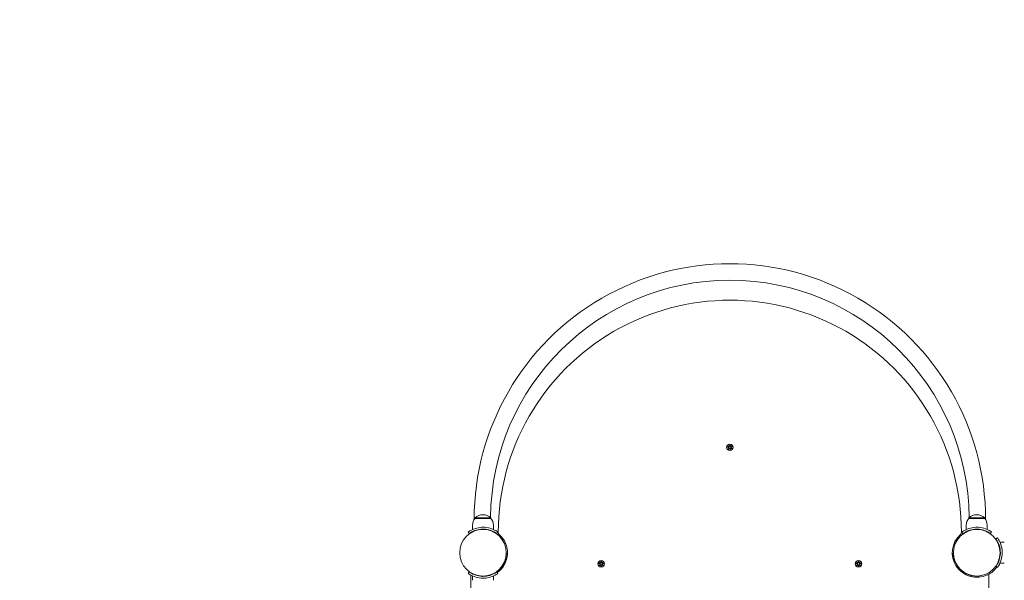
# Model space of a CAD drawing. Units: millimetres. Extents: x 425 to 18225, y 395 to 15195.
# Drawn here: x 9825 to 11432, y 6880 to 7795 of the extents above; entities that cross this region are included whole.
import ezdxf

# ---------------------------------------------------------------- set-up
doc = ezdxf.new("R2010")
doc.units = ezdxf.units.MM
doc.layers.add('Widoczne (ISO)', color=7, linetype='Continuous', lineweight=15)
doc.layers.add('wymiary 100', color=5, linetype='Continuous')
doc.layers.add('wymiary 100 strefy', color=5, linetype='Continuous')
doc.styles.get("Standard").update_dxf_attribs({"font": 'arial.ttf'})
doc.dimstyles.new('FK_rzuty 100_m$0', dxfattribs={"dimscale": 100, "dimtxt": 2.5, "dimasz": 2.5, "dimexe": 1.25, "dimexo": 0.625, "dimtad": 1, "dimlfac": 0.001, "dimrnd": 0.01, "dimzin": 1, "dimdsep": 46, "dimtxsty": 'Standard', "dimblk": 'OBLIQUE', "dimblk1": 'ARCHTICK', "dimblk2": 'OBLIQUE', "dimcen": 2.5, "dimadec": 0, "dimazin": 0, "dimtfac": 1, "dimtmove": 0, "dimatfit": 3, "dimfxl": 1, "dimarcsym": 0})
doc.dimstyles.new('FK_rzuty 100_STREFY', dxfattribs={"dimscale": 100, "dimtxt": 4, "dimasz": 2.5, "dimexe": 1.25, "dimexo": 0.625, "dimgap": 1, "dimtad": 1, "dimdec": 1, "dimlfac": 0.001, "dimrnd": 0.01, "dimzin": 1, "dimdsep": 46, "dimtxsty": 'Standard', "dimblk": 'OBLIQUE', "dimcen": 2.5, "dimadec": 0, "dimazin": 0, "dimtfac": 1, "dimtdec": 1, "dimtmove": 0, "dimatfit": 3, "dimfxl": 1, "dimarcsym": 0})

# ---------------------------------------------------------------- blocks, each defined once
blk = doc.blocks.new('_Oblique')
at = {"color": 0, "linetype": 'ByBlock', "lineweight": -2}
blk.add_line((-0.5, -0.5), (0.5, 0.5), dxfattribs=at)
blk = doc.blocks.new('*D8')
at = {"layer": 'Defpoints', "color": 0, "transparency": 16777216}
for p in [(14839.1, 10657.8), (6571.1, 4104.5), (14839.1, 4104.5)]:
    blk.add_point(p, dxfattribs=at)
at = {"layer": 'wymiary 100 strefy', "color": 0, "lineweight": -2, "transparency": 16777216}
for p, q in [((6571.1, 4167), (6571.1, 10782.8)), ((14839.1, 4167), (14839.1, 10782.8)), ((6571.1, 10657.8), (14839.1, 10657.8))]:
    blk.add_line(p, q, dxfattribs=at)
at = {"layer": 'wymiary 100 strefy', "color": 0, "lineweight": -2, "transparency": 16777216, "xscale": 200, "yscale": 200, "zscale": 200, "rotation": 180}
blk.add_blockref('_Oblique', (6571.1, 10657.8), dxfattribs=at)
at = {"layer": 'wymiary 100 strefy', "color": 0, "lineweight": -2, "transparency": 16777216, "xscale": 200, "yscale": 200, "zscale": 200}
blk.add_blockref('_Oblique', (14839.1, 10657.8), dxfattribs=at)
at = {"layer": 'wymiary 100 strefy', "color": 0, "transparency": 16777216, "insert": (10705.1, 10911.1), "char_height": 300, "attachment_point": 5}
blk.add_mtext('8.30 m', dxfattribs=at)
blk = doc.blocks.new('*D9')
at = {"layer": 'Defpoints', "color": 0, "transparency": 16777216}
for p in [(12967.2, 9855.5), (8054.3, 4508.5), (12967.2, 4362.9)]:
    blk.add_point(p, dxfattribs=at)
at = {"layer": 'wymiary 100', "color": 0, "linetype": 'ByBlock', "lineweight": -2, "transparency": 16777216}
for p, q in [((8054.3, 4571), (8054.3, 9980.5)), ((12967.2, 4425.4), (12967.2, 9980.5)), ((8054.3, 9855.5), (12967.2, 9855.5))]:
    blk.add_line(p, q, dxfattribs=at)
at = {"layer": 'wymiary 100', "color": 0, "lineweight": -2, "transparency": 16777216, "xscale": 250, "yscale": 250, "zscale": 250, "rotation": 180}
blk.add_blockref('_Oblique', (8054.3, 9855.5), dxfattribs=at)
at = {"layer": 'wymiary 100', "color": 0, "lineweight": -2, "transparency": 16777216, "xscale": 250, "yscale": 250, "zscale": 250}
blk.add_blockref('_Oblique', (12967.2, 9855.5), dxfattribs=at)
at = {"layer": 'wymiary 100', "color": 0, "transparency": 16777216, "insert": (10510.7, 10045.6), "char_height": 250, "attachment_point": 5}
blk.add_mtext('4.91', dxfattribs=at)
blk = doc.blocks.new('_ArchTick')
at = {"color": 0, "linetype": 'ByBlock', "const_width": 0.15}
blk.add_lwpolyline([(-0.5, -0.5), (0.5, 0.5)], dxfattribs=at)

msp = doc.modelspace()

# ---------------------------------------------------------------- linework, layer by layer
at = {"layer": 'Widoczne (ISO)'}
for p, q in [((10979.424, 7096.553), (10981.874, 7097.114)), ((10979.424, 7096.553), (10981.691, 7097.005)), ((10981.902, 7096.975), (10979.424, 7096.553)), ((10979.917, 7099.819), (10981.879, 7098.37)), ((10980.326, 7100.432), (10982.417, 7099.176)), ((10981.131, 7093.726), (10982.388, 7095.817)), ((10981.691, 7097.005), (10981.927, 7097.052)), ((10981.745, 7093.317), (10983.194, 7095.279)), ((10983.153, 7102.14), (10983.714, 7099.69)), ((10983.153, 7102.14), (10983.605, 7099.873)), ((10983.575, 7099.662), (10983.153, 7102.14)), ((10983.605, 7099.873), (10983.652, 7099.637)), ((10985.01, 7092.823), (10984.45, 7095.274)), ((10984.558, 7095.091), (10984.512, 7095.327)), ((10985.01, 7092.823), (10984.558, 7095.091)), ((10984.589, 7095.301), (10985.01, 7092.823)), ((10986.419, 7101.647), (10984.97, 7099.685)), ((10987.838, 7094.531), (10985.746, 7095.788)), ((10987.033, 7101.237), (10985.776, 7099.146)), ((10986.473, 7097.958), (10986.237, 7097.911)), ((10986.262, 7097.989), (10988.74, 7098.41)), ((10988.247, 7095.145), (10986.285, 7096.594)), ((10988.74, 7098.41), (10986.29, 7097.849)), ((10988.74, 7098.41), (10986.473, 7097.958)), ((10594.082, 6982.482), (10568.082, 6982.482)), ((10568.082, 6981.482), (10568.082, 6982.482)), ((10568.082, 6981.482), (10594.082, 6981.482)), ((10594.082, 6981.482), (10594.082, 6982.482)), ((11400.082, 6982.482), (11374.082, 6982.482)), ((11374.082, 6981.482), (11374.082, 6982.482)), ((11374.082, 6981.482), (11400.082, 6981.482)), ((11400.082, 6981.482), (11400.082, 6982.482)), ((10564.082, 6970.482), (10564.082, 6963.395)), ((10577.082, 6963.824), (10577.082, 6963.321)), ((10585.082, 6963.824), (10585.082, 6963.321)), ((10598.082, 6970.482), (10598.082, 6963.395)), ((11370.082, 6970.482), (11370.082, 6963.395)), ((11383.082, 6963.824), (11383.082, 6963.321)), ((11391.082, 6963.824), (11391.082, 6963.321)), ((11404.082, 6970.482), (11404.082, 6963.395)), ((10558.551, 6956.762), (10556.797, 6959.196)), ((10603.613, 6956.762), (10605.366, 6959.196)), ((11364.551, 6956.762), (11362.797, 6959.196)), ((11411.366, 6959.196), (11409.613, 6956.762)), ((11418.362, 6948.013), (11420.796, 6949.766)), ((11432.082, 6942.482), (11424.995, 6942.482)), ((10619.607, 6924.081), (10621.056, 6924.029)), ((10773.713, 6912.244), (10773.597, 6909.807)), ((10774.451, 6912.244), (10774.567, 6909.807)), ((11193.713, 6912.244), (11193.597, 6909.807)), ((11194.451, 6912.244), (11194.567, 6909.807)), ((11347.108, 6924.029), (11348.557, 6924.081)), ((10605.365, 6895.542), (10605.01, 6895.897)), ((10611.022, 6901.198), (10610.667, 6901.554)), ((10769.32, 6907.851), (10771.757, 6907.967)), ((10769.32, 6907.113), (10771.757, 6906.997)), ((10770.723, 6910.841), (10772.55, 6909.114)), ((10770.723, 6910.841), (10772.358, 6909.206)), ((10772.45, 6909.014), (10770.723, 6910.841)), ((10770.723, 6904.123), (10772.45, 6905.95)), ((10772.55, 6905.849), (10770.723, 6904.123)), ((10770.723, 6904.123), (10772.358, 6905.758)), ((10772.358, 6909.206), (10772.528, 6909.036)), ((10772.358, 6905.758), (10772.528, 6905.928)), ((10773.713, 6902.72), (10773.597, 6905.157)), ((10774.451, 6902.72), (10774.567, 6905.157)), ((10775.614, 6909.114), (10777.441, 6910.841)), ((10777.441, 6904.123), (10775.614, 6905.849)), ((10775.806, 6909.206), (10775.636, 6909.036)), ((10775.806, 6905.758), (10775.636, 6905.928)), ((10777.441, 6910.841), (10775.714, 6909.014)), ((10775.714, 6905.95), (10777.441, 6904.123)), ((10777.441, 6910.841), (10775.806, 6909.206)), ((10777.441, 6904.123), (10775.806, 6905.758)), ((10778.844, 6907.851), (10776.407, 6907.967)), ((10778.844, 6907.113), (10776.407, 6906.997)), ((11189.32, 6907.851), (11191.757, 6907.967)), ((11189.32, 6907.113), (11191.757, 6906.997)), ((11190.723, 6910.841), (11192.55, 6909.114)), ((11190.723, 6910.841), (11192.358, 6909.206)), ((11192.45, 6909.014), (11190.723, 6910.841)), ((11190.723, 6904.123), (11192.45, 6905.95)), ((11192.55, 6905.849), (11190.723, 6904.123)), ((11190.723, 6904.123), (11192.358, 6905.758)), ((11192.358, 6909.206), (11192.528, 6909.036)), ((11192.358, 6905.758), (11192.528, 6905.928)), ((11193.713, 6902.72), (11193.597, 6905.157)), ((11194.451, 6902.72), (11194.567, 6905.157)), ((11195.614, 6909.114), (11197.441, 6910.841)), ((11197.441, 6904.123), (11195.614, 6905.849)), ((11195.806, 6909.206), (11195.636, 6909.036)), ((11195.806, 6905.758), (11195.636, 6905.928)), ((11197.441, 6910.841), (11195.714, 6909.014)), ((11195.714, 6905.95), (11197.441, 6904.123)), ((11197.441, 6910.841), (11195.806, 6909.206)), ((11197.441, 6904.123), (11195.806, 6905.758)), ((11198.844, 6907.851), (11196.407, 6907.967)), ((11198.844, 6907.113), (11196.407, 6906.997)), ((11357.142, 6901.198), (11357.497, 6901.554)), ((11362.799, 6895.542), (11363.154, 6895.897)), ((11418.362, 6902.951), (11420.796, 6901.197)), ((11432.082, 6908.482), (11424.995, 6908.482)), ((10556.797, 6891.767), (10558.551, 6894.202)), ((10561.082, 6887.534), (10561.082, 6828.982)), ((10564.082, 6880.482), (10564.082, 6887.569)), ((10577.082, 6887.14), (10577.082, 6887.643)), ((10585.082, 6887.14), (10585.082, 6887.643)), ((10598.082, 6880.482), (10598.082, 6887.569)), ((10603.613, 6894.202), (10605.366, 6891.767)), ((11385.682, 6886.957), (11385.629, 6885.508)), ((11389.615, 6886.493), (11394.457, 6888.153)), ((11389.927, 6885.583), (11389.615, 6886.493)), ((11404.163, 6891.481), (11408.534, 6892.98)), ((11407.082, 6157.429), (11407.082, 6887.534)), ((11408.534, 6892.98), (11409.027, 6891.54))]:
    msp.add_line(p, q, dxfattribs=at)
for centre, radius in [((10984.082, 7097.482), 5.25), ((10984.082, 7097.482), 1.676), ((10581.082, 6925.482), 38.05), ((11387.082, 6925.482), 38.05), ((10774.082, 6907.482), 5.25), ((11194.082, 6907.482), 5.25), ((10774.082, 6907.482), 1.676), ((11194.082, 6907.482), 1.676)]:
    msp.add_circle(centre, radius, dxfattribs=at)
for centre, radius, start, end in [((10984.082, 6979.493), 417.456, 359.995981, 180.004019), ((10984.082, 6979.493), 390.625, 0.515827, 179.484173), ((10984.082, 6959.488), 378, 359.928456, 180.071544), ((10981.417, 7097.744), 0.778, 305.969518, 53.546112), ((10981.721, 7096.218), 0.778, 328.999186, 76.57578), ((10982.818, 7099.843), 0.778, 238.999186, 346.57578), ((10983.82, 7094.817), 0.778, 35.969518, 143.546112), ((10984.344, 7100.147), 0.778, 215.969518, 323.546112), ((10985.346, 7095.121), 0.778, 58.999186, 166.57578), ((10986.443, 7098.746), 0.778, 148.999186, 256.57578), ((10986.747, 7097.22), 0.778, 125.969518, 233.546112), ((10581.207, 6970.482), 17.125, 140.033787, 180), ((10581.082, 6968.082), 19.4, 47.924978, 132.075022), ((10580.957, 6970.482), 17.125, 0, 39.966213), ((11387.207, 6970.482), 17.125, 140.033787, 180), ((11387.082, 6968.082), 19.4, 47.924978, 132.075022), ((11386.957, 6970.482), 17.125, 0, 39.966213), ((10581.082, 6925.482), 40, 305.765156, 48.189188), ((10611.082, 6959.023), 5, 180.071544, 228.189188), ((11387.082, 6925.482), 40, 131.810812, 295.376934), ((11357.082, 6959.023), 5, 311.810812, 359.928456), ((10581.082, 6925.482), 38.55, 305.765156, 357.918187), ((11387.082, 6925.482), 38.55, 182.081813, 267.918187), ((10771.72, 6908.744), 0.778, 272.726537, 20.303131), ((10771.72, 6906.22), 0.778, 339.696869, 87.273463), ((10772.82, 6909.844), 0.778, 249.696869, 357.273463), ((10772.82, 6905.12), 0.778, 2.726537, 110.303131), ((10775.344, 6909.844), 0.778, 182.726537, 290.303131), ((10775.344, 6905.12), 0.778, 69.696869, 177.273463), ((10776.444, 6908.744), 0.778, 159.696869, 267.273463), ((10776.444, 6906.22), 0.778, 92.726537, 200.303131), ((11191.72, 6908.744), 0.778, 272.726537, 20.303131), ((11191.72, 6906.22), 0.778, 339.696869, 87.273463), ((11192.82, 6909.844), 0.778, 249.696869, 357.273463), ((11192.82, 6905.12), 0.778, 2.726537, 110.303131), ((11195.344, 6909.844), 0.778, 182.726537, 290.303131), ((11195.344, 6905.12), 0.778, 69.696869, 177.273463), ((11196.444, 6908.744), 0.778, 159.696869, 267.273463), ((11196.444, 6906.22), 0.778, 92.726537, 200.303131), ((11387.081, 6924.982), 40, 297.451428, 324.816817), ((10563.082, 6887.534), 2, 140.287282, 180), ((11405.082, 6887.534), 2, 0, 115.376934)]:
    msp.add_arc(centre, radius, start, end, dxfattribs=at)
for centre, major_axis, start_param, end_param in [((10981.44, 7097.643), (-0.153, 0.668), 3.29358599, 3.60853992), ((10981.704, 7096.32), (-0.115, 0.676), 5.81623804, 6.13119197), ((10982.92, 7099.86), (0.676, 0.115), 5.81623804, 6.13119197), ((10984.243, 7100.124), (0.668, 0.153), 3.29358599, 3.60853992), ((10983.921, 7094.84), (-0.668, -0.153), 3.29358599, 3.60853992), ((10985.243, 7095.103), (-0.676, -0.115), 5.81623804, 6.13119197), ((10986.46, 7098.643), (0.115, -0.676), 5.81623804, 6.13119197), ((10986.724, 7097.321), (0.153, -0.668), 3.29358599, 3.60853992), ((10772.749, 6909.768), (0.471, 0.498), 3.29358599, 3.60853992), ((10771.795, 6908.815), (0.498, 0.471), 5.81623804, 6.13119197), ((10771.795, 6906.149), (-0.498, 0.471), 3.29358599, 3.60853992), ((10772.749, 6905.195), (-0.471, 0.498), 5.81623804, 6.13119197), ((10775.415, 6909.768), (0.471, -0.498), 5.81623804, 6.13119197), ((10775.415, 6905.195), (-0.471, -0.498), 3.29358599, 3.60853992), ((10776.368, 6908.815), (0.498, -0.471), 3.29358599, 3.60853992), ((10776.368, 6906.149), (-0.498, -0.471), 5.81623804, 6.13119197), ((11192.749, 6909.768), (0.471, 0.498), 3.29358599, 3.60853992), ((11191.795, 6908.815), (0.498, 0.471), 5.81623804, 6.13119197), ((11191.795, 6906.149), (-0.498, 0.471), 3.29358599, 3.60853992), ((11192.749, 6905.195), (-0.471, 0.498), 5.81623804, 6.13119197), ((11195.415, 6909.768), (0.471, -0.498), 5.81623804, 6.13119197), ((11195.415, 6905.195), (-0.471, -0.498), 3.29358599, 3.60853992), ((11196.368, 6908.815), (0.498, -0.471), 3.29358599, 3.60853992), ((11196.368, 6906.149), (-0.498, -0.471), 5.81623804, 6.13119197)]:
    msp.add_ellipse(centre, major_axis=major_axis, ratio=0.98845192, start_param=start_param, end_param=end_param, dxfattribs=at)
for points in [[(10979.958, 7099.789), (10979.945, 7099.799), (10979.93, 7099.809), (10979.917, 7099.819)], [(10980.326, 7100.432), (10980.34, 7100.424), (10980.356, 7100.414), (10980.37, 7100.406)], [(10981.131, 7093.726), (10981.14, 7093.74), (10981.15, 7093.756), (10981.158, 7093.769)], [(10981.774, 7093.358), (10981.765, 7093.345), (10981.754, 7093.33), (10981.745, 7093.317)], [(10986.39, 7101.606), (10986.399, 7101.619), (10986.41, 7101.634), (10986.419, 7101.647)], [(10987.033, 7101.237), (10987.024, 7101.224), (10987.014, 7101.208), (10987.006, 7101.194)], [(10987.838, 7094.531), (10987.824, 7094.54), (10987.808, 7094.549), (10987.794, 7094.558)], [(10988.206, 7095.174), (10988.219, 7095.165), (10988.234, 7095.154), (10988.247, 7095.145)], [(10773.712, 6912.193), (10773.712, 6912.209), (10773.712, 6912.227), (10773.713, 6912.244)], [(10774.451, 6912.244), (10774.451, 6912.227), (10774.452, 6912.209), (10774.452, 6912.193)], [(11193.712, 6912.193), (11193.712, 6912.209), (11193.712, 6912.227), (11193.713, 6912.244)], [(11194.451, 6912.244), (11194.451, 6912.227), (11194.452, 6912.209), (11194.452, 6912.193)], [(10769.32, 6907.851), (10769.336, 6907.851), (10769.355, 6907.852), (10769.371, 6907.852)], [(10769.371, 6907.111), (10769.355, 6907.112), (10769.336, 6907.112), (10769.32, 6907.113)], [(10773.713, 6902.72), (10773.712, 6902.736), (10773.712, 6902.755), (10773.712, 6902.771)], [(10774.452, 6902.771), (10774.452, 6902.755), (10774.451, 6902.736), (10774.451, 6902.72)], [(10778.793, 6907.852), (10778.809, 6907.852), (10778.828, 6907.851), (10778.844, 6907.851)], [(10778.844, 6907.113), (10778.828, 6907.112), (10778.809, 6907.112), (10778.793, 6907.111)], [(11189.32, 6907.851), (11189.336, 6907.851), (11189.355, 6907.852), (11189.371, 6907.852)], [(11189.371, 6907.111), (11189.355, 6907.112), (11189.336, 6907.112), (11189.32, 6907.113)], [(11193.713, 6902.72), (11193.712, 6902.736), (11193.712, 6902.755), (11193.712, 6902.771)], [(11194.452, 6902.771), (11194.452, 6902.755), (11194.451, 6902.736), (11194.451, 6902.72)], [(11198.793, 6907.852), (11198.809, 6907.852), (11198.828, 6907.851), (11198.844, 6907.851)], [(11198.844, 6907.113), (11198.828, 6907.112), (11198.809, 6907.112), (11198.793, 6907.111)]]:
    msp.add_open_spline(points, degree=3, dxfattribs=at)
for points, weights in [([(10979.958, 7099.789), (10981.272, 7098.882), (10981.924, 7098.431)], [1.0013490209, 1.09697588554, 1.06380331295]), ([(10982.378, 7099.111), (10981.711, 7099.541), (10980.37, 7100.406)], [1.06380331295, 1.09697588554, 1.0013490209]), ([(10982.453, 7095.778), (10982.023, 7095.111), (10981.158, 7093.769)], [1.06380331295, 1.09697588554, 1.0013490209]), ([(10981.774, 7093.358), (10982.681, 7094.671), (10983.133, 7095.324)], [1.0013490209, 1.09697588554, 1.06380331295]), ([(10986.39, 7101.606), (10985.482, 7100.292), (10985.031, 7099.639)], [1.0013490209, 1.09697588554, 1.06380331295]), ([(10985.711, 7099.186), (10986.141, 7099.853), (10987.006, 7101.194)], [1.06380331295, 1.09697588554, 1.0013490209]), ([(10985.786, 7095.853), (10986.453, 7095.423), (10987.794, 7094.558)], [1.06380331295, 1.09697588554, 1.0013490209]), ([(10988.206, 7095.174), (10986.892, 7096.081), (10986.24, 7096.533)], [1.0013490209, 1.09697588554, 1.06380331295]), ([(10773.712, 6912.193), (10773.686, 6910.597), (10773.673, 6909.803)], [1.0013490209, 1.09697588554, 1.06380331295]), ([(10774.491, 6909.803), (10774.478, 6910.597), (10774.452, 6912.193)], [1.06380331295, 1.09697588554, 1.0013490209]), ([(11193.712, 6912.193), (11193.686, 6910.597), (11193.673, 6909.803)], [1.0013490209, 1.09697588554, 1.06380331295]), ([(11194.491, 6909.803), (11194.478, 6910.597), (11194.452, 6912.193)], [1.06380331295, 1.09697588554, 1.0013490209]), ([(10771.761, 6907.891), (10770.967, 6907.878), (10769.371, 6907.852)], [1.06380331295, 1.09697588554, 1.0013490209]), ([(10769.371, 6907.111), (10770.967, 6907.086), (10771.761, 6907.073)], [1.0013490209, 1.09697588554, 1.06380331295]), ([(10773.673, 6905.16), (10773.686, 6904.367), (10773.712, 6902.771)], [1.06380331295, 1.09697588554, 1.0013490209]), ([(10774.452, 6902.771), (10774.478, 6904.367), (10774.491, 6905.16)], [1.0013490209, 1.09697588554, 1.06380331295]), ([(10778.793, 6907.852), (10777.197, 6907.878), (10776.403, 6907.891)], [1.0013490209, 1.09697588554, 1.06380331295]), ([(10776.403, 6907.073), (10777.197, 6907.086), (10778.793, 6907.111)], [1.06380331295, 1.09697588554, 1.0013490209]), ([(11191.761, 6907.891), (11190.967, 6907.878), (11189.371, 6907.852)], [1.06380331295, 1.09697588554, 1.0013490209]), ([(11189.371, 6907.111), (11190.967, 6907.086), (11191.761, 6907.073)], [1.0013490209, 1.09697588554, 1.06380331295]), ([(11193.673, 6905.16), (11193.686, 6904.367), (11193.712, 6902.771)], [1.06380331295, 1.09697588554, 1.0013490209]), ([(11194.452, 6902.771), (11194.478, 6904.367), (11194.491, 6905.16)], [1.0013490209, 1.09697588554, 1.06380331295]), ([(11198.793, 6907.852), (11197.197, 6907.878), (11196.403, 6907.891)], [1.0013490209, 1.09697588554, 1.06380331295]), ([(11196.403, 6907.073), (11197.197, 6907.086), (11198.793, 6907.111)], [1.06380331295, 1.09697588554, 1.0013490209])]:
    msp.add_rational_spline(points, weights, degree=2, dxfattribs=at)
for points, knots in [([(10981.924, 7098.431), (10981.954, 7098.41), (10981.983, 7098.388), (10982.077, 7098.302), (10982.135, 7098.23), (10982.218, 7098.085), (10982.25, 7098.003), (10982.288, 7097.831), (10982.292, 7097.741), (10982.276, 7097.576), (10982.254, 7097.488), (10982.184, 7097.327), (10982.136, 7097.253), (10982.039, 7097.141), (10981.985, 7097.093), (10981.927, 7097.052)], [0.334863042, 0.334863042, 0.334863042, 0.334863042, 0.345611458, 0.345611458, 0.3724042, 0.3724042, 0.39734458, 0.39734458, 0.42228496, 0.42228496, 0.44722534, 0.44722534, 0.47216572, 0.47216572, 0.493246744, 0.493246744, 0.493246744, 0.493246744]), ([(10981.927, 7097.052), (10981.997, 7097.037), (10982.064, 7097.013), (10982.197, 7096.947), (10982.27, 7096.897), (10982.396, 7096.775), (10982.45, 7096.703), (10982.529, 7096.556), (10982.559, 7096.471), (10982.59, 7096.298), (10982.591, 7096.209), (10982.571, 7096.045), (10982.545, 7095.955), (10982.49, 7095.84), (10982.473, 7095.808), (10982.453, 7095.778)], [0.351323176, 0.351323176, 0.351323176, 0.351323176, 0.3724042, 0.3724042, 0.39734458, 0.39734458, 0.42228496, 0.42228496, 0.44722534, 0.44722534, 0.47216572, 0.47216572, 0.498958462, 0.498958462, 0.509706878, 0.509706878, 0.509706878, 0.509706878]), ([(10983.652, 7099.637), (10983.637, 7099.567), (10983.613, 7099.5), (10983.547, 7099.367), (10983.497, 7099.294), (10983.375, 7099.167), (10983.303, 7099.114), (10983.156, 7099.035), (10983.071, 7099.005), (10982.898, 7098.973), (10982.81, 7098.972), (10982.645, 7098.993), (10982.555, 7099.019), (10982.44, 7099.073), (10982.408, 7099.091), (10982.378, 7099.111)], [0.351323176, 0.351323176, 0.351323176, 0.351323176, 0.3724042, 0.3724042, 0.39734458, 0.39734458, 0.42228496, 0.42228496, 0.44722534, 0.44722534, 0.47216572, 0.47216572, 0.498958462, 0.498958462, 0.509706878, 0.509706878, 0.509706878, 0.509706878]), ([(10983.133, 7095.324), (10983.153, 7095.354), (10983.176, 7095.382), (10983.261, 7095.477), (10983.334, 7095.535), (10983.478, 7095.617), (10983.56, 7095.65), (10983.732, 7095.688), (10983.822, 7095.692), (10983.988, 7095.676), (10984.075, 7095.654), (10984.237, 7095.584), (10984.311, 7095.536), (10984.423, 7095.439), (10984.471, 7095.385), (10984.512, 7095.327)], [0.334863042, 0.334863042, 0.334863042, 0.334863042, 0.345611458, 0.345611458, 0.3724042, 0.3724042, 0.39734458, 0.39734458, 0.42228496, 0.42228496, 0.44722534, 0.44722534, 0.47216572, 0.47216572, 0.493246744, 0.493246744, 0.493246744, 0.493246744]), ([(10985.031, 7099.639), (10985.011, 7099.61), (10984.988, 7099.581), (10984.903, 7099.486), (10984.83, 7099.429), (10984.686, 7099.346), (10984.603, 7099.313), (10984.431, 7099.276), (10984.341, 7099.271), (10984.176, 7099.288), (10984.089, 7099.31), (10983.927, 7099.38), (10983.853, 7099.428), (10983.741, 7099.525), (10983.693, 7099.578), (10983.652, 7099.637)], [0.334863042, 0.334863042, 0.334863042, 0.334863042, 0.345611458, 0.345611458, 0.3724042, 0.3724042, 0.39734458, 0.39734458, 0.42228496, 0.42228496, 0.44722534, 0.44722534, 0.47216572, 0.47216572, 0.493246744, 0.493246744, 0.493246744, 0.493246744]), ([(10984.512, 7095.327), (10984.527, 7095.396), (10984.551, 7095.464), (10984.617, 7095.596), (10984.667, 7095.669), (10984.789, 7095.796), (10984.861, 7095.85), (10985.008, 7095.929), (10985.093, 7095.959), (10985.266, 7095.99), (10985.354, 7095.991), (10985.519, 7095.97), (10985.608, 7095.945), (10985.724, 7095.89), (10985.755, 7095.872), (10985.786, 7095.853)], [0.351323176, 0.351323176, 0.351323176, 0.351323176, 0.3724042, 0.3724042, 0.39734458, 0.39734458, 0.42228496, 0.42228496, 0.44722534, 0.44722534, 0.47216572, 0.47216572, 0.498958462, 0.498958462, 0.509706878, 0.509706878, 0.509706878, 0.509706878]), ([(10986.237, 7097.911), (10986.167, 7097.927), (10986.1, 7097.951), (10985.967, 7098.017), (10985.894, 7098.066), (10985.767, 7098.189), (10985.714, 7098.261), (10985.635, 7098.408), (10985.605, 7098.492), (10985.574, 7098.666), (10985.572, 7098.754), (10985.593, 7098.919), (10985.619, 7099.008), (10985.673, 7099.123), (10985.691, 7099.155), (10985.711, 7099.186)], [0.351323176, 0.351323176, 0.351323176, 0.351323176, 0.3724042, 0.3724042, 0.39734458, 0.39734458, 0.42228496, 0.42228496, 0.44722534, 0.44722534, 0.47216572, 0.47216572, 0.498958462, 0.498958462, 0.509706878, 0.509706878, 0.509706878, 0.509706878]), ([(10986.24, 7096.533), (10986.21, 7096.553), (10986.181, 7096.576), (10986.087, 7096.661), (10986.029, 7096.734), (10985.946, 7096.878), (10985.913, 7096.96), (10985.876, 7097.132), (10985.871, 7097.222), (10985.888, 7097.388), (10985.91, 7097.475), (10985.98, 7097.637), (10986.028, 7097.711), (10986.125, 7097.822), (10986.178, 7097.871), (10986.237, 7097.911)], [0.334863042, 0.334863042, 0.334863042, 0.334863042, 0.345611458, 0.345611458, 0.3724042, 0.3724042, 0.39734458, 0.39734458, 0.42228496, 0.42228496, 0.44722534, 0.44722534, 0.47216572, 0.47216572, 0.493246744, 0.493246744, 0.493246744, 0.493246744]), ([(10556.797, 6959.196), (10556.797, 6959.196), (10557.731, 6959.92), (10559.616, 6961.057), (10561.543, 6962.22), (10564.497, 6963.781), (10568.244, 6964.999), (10571.534, 6966.068), (10575.426, 6966.838), (10579.418, 6966.998), (10579.972, 6967.021), (10580.527, 6967.032), (10581.082, 6967.032)], [0, 0, 0, 0, 0.51614751, 0.51614751, 0.51614751, 1.04347192, 1.04347192, 1.04347192, 1.50657803, 1.50657803, 1.50657803, 1.57079633, 1.57079633, 1.57079633, 1.57079633]), ([(10581.082, 6964.032), (10577.188, 6964.032), (10573.31, 6963.397), (10570.011, 6962.408), (10566.31, 6961.298), (10563.356, 6959.789), (10561.422, 6958.642), (10559.606, 6957.565), (10558.657, 6956.838), (10558.559, 6956.768), (10558.554, 6956.764), (10558.551, 6956.762), (10558.551, 6956.762)], [-1.57079633, -1.57079633, -1.57079633, -1.57079633, -1.08532252, -1.08532252, -1.08532252, -0.54069542, -0.54069542, -0.54069542, -0.02937529, -0.02937529, -0.02937529, 0, 0, 0, 0]), ([(10581.082, 6967.032), (10585.213, 6967.032), (10589.328, 6966.37), (10592.846, 6965.332), (10596.642, 6964.211), (10599.729, 6962.692), (10601.837, 6961.477), (10603.896, 6960.289), (10605.05, 6959.424), (10605.31, 6959.237), (10605.347, 6959.21), (10605.366, 6959.196), (10605.366, 6959.196)], [1.57079633, 1.57079633, 1.57079633, 1.57079633, 2.04862927, 2.04862927, 2.04862927, 2.56421443, 2.56421443, 2.56421443, 3.06809716, 3.06809716, 3.06809716, 3.14159265, 3.14159265, 3.14159265, 3.14159265]), ([(10603.613, 6956.762), (10603.613, 6956.762), (10602.716, 6957.459), (10600.903, 6958.546), (10599.099, 6959.627), (10596.359, 6961.061), (10592.901, 6962.175), (10589.789, 6963.178), (10586.104, 6963.889), (10582.337, 6964.011), (10581.919, 6964.025), (10581.501, 6964.032), (10581.082, 6964.032)], [-3.14159265, -3.14159265, -3.14159265, -3.14159265, -2.61616751, -2.61616751, -2.61616751, -2.09348192, -2.09348192, -2.09348192, -1.62299869, -1.62299869, -1.62299869, -1.57079633, -1.57079633, -1.57079633, -1.57079633]), ([(11362.797, 6959.196), (11362.797, 6959.196), (11363.731, 6959.92), (11365.616, 6961.057), (11367.543, 6962.22), (11370.497, 6963.781), (11374.244, 6964.999), (11377.534, 6966.068), (11381.426, 6966.838), (11385.418, 6966.998), (11385.972, 6967.021), (11386.527, 6967.032), (11387.082, 6967.032)], [0, 0, 0, 0, 0.51614751, 0.51614751, 0.51614751, 1.04347192, 1.04347192, 1.04347192, 1.50657803, 1.50657803, 1.50657803, 1.57079633, 1.57079633, 1.57079633, 1.57079633]), ([(11387.082, 6964.032), (11383.188, 6964.032), (11379.31, 6963.397), (11376.011, 6962.408), (11372.31, 6961.298), (11369.356, 6959.789), (11367.422, 6958.642), (11365.606, 6957.565), (11364.657, 6956.838), (11364.559, 6956.768), (11364.554, 6956.764), (11364.551, 6956.762), (11364.551, 6956.762)], [-1.57079633, -1.57079633, -1.57079633, -1.57079633, -1.08532252, -1.08532252, -1.08532252, -0.54069542, -0.54069542, -0.54069542, -0.02937529, -0.02937529, -0.02937529, 0, 0, 0, 0]), ([(11387.082, 6967.032), (11391.213, 6967.032), (11395.328, 6966.37), (11398.846, 6965.332), (11402.642, 6964.211), (11405.729, 6962.692), (11407.837, 6961.477), (11409.896, 6960.289), (11411.05, 6959.424), (11411.31, 6959.237), (11411.347, 6959.21), (11411.366, 6959.196), (11411.366, 6959.196)], [1.57079633, 1.57079633, 1.57079633, 1.57079633, 2.04862927, 2.04862927, 2.04862927, 2.56421443, 2.56421443, 2.56421443, 3.06809716, 3.06809716, 3.06809716, 3.14159265, 3.14159265, 3.14159265, 3.14159265]), ([(11409.613, 6956.762), (11409.613, 6956.762), (11408.716, 6957.459), (11406.903, 6958.546), (11405.099, 6959.627), (11402.359, 6961.061), (11398.901, 6962.175), (11395.789, 6963.178), (11392.104, 6963.889), (11388.337, 6964.011), (11387.919, 6964.025), (11387.501, 6964.032), (11387.082, 6964.032)], [-3.14159265, -3.14159265, -3.14159265, -3.14159265, -2.61616751, -2.61616751, -2.61616751, -2.09348192, -2.09348192, -2.09348192, -1.62299869, -1.62299869, -1.62299869, -1.57079633, -1.57079633, -1.57079633, -1.57079633]), ([(11425.632, 6925.482), (11425.632, 6929.376), (11424.997, 6933.253), (11424.008, 6936.552), (11422.899, 6940.254), (11421.389, 6943.208), (11420.242, 6945.142), (11419.165, 6946.958), (11418.439, 6947.907), (11418.368, 6948.004), (11418.364, 6948.01), (11418.362, 6948.013), (11418.362, 6948.013)], [-1.57079633, -1.57079633, -1.57079633, -1.57079633, -1.08532252, -1.08532252, -1.08532252, -0.54069542, -0.54069542, -0.54069542, -0.02937529, -0.02937529, -0.02937529, 0, 0, 0, 0]), ([(11420.796, 6949.766), (11420.796, 6949.766), (11421.52, 6948.833), (11422.658, 6946.947), (11423.82, 6945.021), (11425.382, 6942.067), (11426.599, 6938.32), (11427.668, 6935.029), (11428.439, 6931.138), (11428.599, 6927.146), (11428.621, 6926.592), (11428.632, 6926.037), (11428.632, 6925.482)], [0, 0, 0, 0, 0.51614751, 0.51614751, 0.51614751, 1.04347192, 1.04347192, 1.04347192, 1.50657803, 1.50657803, 1.50657803, 1.57079633, 1.57079633, 1.57079633, 1.57079633]), ([(11418.362, 6902.951), (11418.362, 6902.951), (11419.059, 6903.848), (11420.146, 6905.661), (11421.227, 6907.465), (11422.662, 6910.205), (11423.775, 6913.662), (11424.778, 6916.775), (11425.489, 6920.46), (11425.611, 6924.226), (11425.625, 6924.644), (11425.632, 6925.063), (11425.632, 6925.482)], [-3.14159265, -3.14159265, -3.14159265, -3.14159265, -2.61616751, -2.61616751, -2.61616751, -2.09348192, -2.09348192, -2.09348192, -1.62299869, -1.62299869, -1.62299869, -1.57079633, -1.57079633, -1.57079633, -1.57079633]), ([(11428.632, 6925.482), (11428.632, 6921.351), (11427.97, 6917.236), (11426.932, 6913.718), (11425.811, 6909.922), (11424.292, 6906.835), (11423.077, 6904.727), (11421.889, 6902.667), (11421.024, 6901.514), (11420.837, 6901.254), (11420.81, 6901.216), (11420.796, 6901.197), (11420.796, 6901.197)], [1.57079633, 1.57079633, 1.57079633, 1.57079633, 2.04862927, 2.04862927, 2.04862927, 2.56421443, 2.56421443, 2.56421443, 3.06809716, 3.06809716, 3.06809716, 3.14159265, 3.14159265, 3.14159265, 3.14159265]), ([(10772.528, 6909.036), (10772.554, 6908.969), (10772.572, 6908.9), (10772.59, 6908.753), (10772.589, 6908.664), (10772.558, 6908.491), (10772.528, 6908.406), (10772.45, 6908.26), (10772.396, 6908.187), (10772.269, 6908.065), (10772.196, 6908.015), (10772.047, 6907.941), (10771.959, 6907.912), (10771.833, 6907.894), (10771.797, 6907.891), (10771.761, 6907.891)], [0.351323176, 0.351323176, 0.351323176, 0.351323176, 0.3724042, 0.3724042, 0.39734458, 0.39734458, 0.42228496, 0.42228496, 0.44722534, 0.44722534, 0.47216572, 0.47216572, 0.498958462, 0.498958462, 0.509706878, 0.509706878, 0.509706878, 0.509706878]), ([(10771.761, 6907.073), (10771.797, 6907.073), (10771.833, 6907.07), (10771.959, 6907.051), (10772.047, 6907.023), (10772.196, 6906.949), (10772.269, 6906.899), (10772.396, 6906.776), (10772.45, 6906.704), (10772.528, 6906.557), (10772.558, 6906.472), (10772.589, 6906.299), (10772.59, 6906.211), (10772.572, 6906.064), (10772.554, 6905.994), (10772.528, 6905.928)], [0.334863042, 0.334863042, 0.334863042, 0.334863042, 0.345611458, 0.345611458, 0.3724042, 0.3724042, 0.39734458, 0.39734458, 0.42228496, 0.42228496, 0.44722534, 0.44722534, 0.47216572, 0.47216572, 0.493246744, 0.493246744, 0.493246744, 0.493246744]), ([(10773.673, 6909.803), (10773.673, 6909.767), (10773.67, 6909.731), (10773.651, 6909.605), (10773.623, 6909.516), (10773.549, 6909.368), (10773.499, 6909.295), (10773.377, 6909.168), (10773.304, 6909.114), (10773.158, 6909.036), (10773.073, 6909.006), (10772.899, 6908.974), (10772.811, 6908.973), (10772.664, 6908.992), (10772.595, 6909.01), (10772.528, 6909.036)], [0.334863042, 0.334863042, 0.334863042, 0.334863042, 0.345611458, 0.345611458, 0.3724042, 0.3724042, 0.39734458, 0.39734458, 0.42228496, 0.42228496, 0.44722534, 0.44722534, 0.47216572, 0.47216572, 0.493246744, 0.493246744, 0.493246744, 0.493246744]), ([(10772.528, 6905.928), (10772.595, 6905.954), (10772.664, 6905.972), (10772.811, 6905.99), (10772.899, 6905.989), (10773.073, 6905.958), (10773.158, 6905.928), (10773.304, 6905.849), (10773.377, 6905.796), (10773.499, 6905.669), (10773.549, 6905.596), (10773.623, 6905.447), (10773.651, 6905.359), (10773.67, 6905.233), (10773.673, 6905.196), (10773.673, 6905.16)], [0.351323176, 0.351323176, 0.351323176, 0.351323176, 0.3724042, 0.3724042, 0.39734458, 0.39734458, 0.42228496, 0.42228496, 0.44722534, 0.44722534, 0.47216572, 0.47216572, 0.498958462, 0.498958462, 0.509706878, 0.509706878, 0.509706878, 0.509706878]), ([(10775.636, 6909.036), (10775.569, 6909.01), (10775.5, 6908.992), (10775.353, 6908.973), (10775.265, 6908.974), (10775.091, 6909.006), (10775.006, 6909.036), (10774.86, 6909.114), (10774.787, 6909.168), (10774.665, 6909.295), (10774.615, 6909.368), (10774.541, 6909.516), (10774.512, 6909.605), (10774.494, 6909.731), (10774.491, 6909.767), (10774.491, 6909.803)], [0.351323176, 0.351323176, 0.351323176, 0.351323176, 0.3724042, 0.3724042, 0.39734458, 0.39734458, 0.42228496, 0.42228496, 0.44722534, 0.44722534, 0.47216572, 0.47216572, 0.498958462, 0.498958462, 0.509706878, 0.509706878, 0.509706878, 0.509706878]), ([(10774.491, 6905.16), (10774.491, 6905.196), (10774.494, 6905.233), (10774.512, 6905.359), (10774.541, 6905.447), (10774.615, 6905.596), (10774.665, 6905.669), (10774.787, 6905.796), (10774.86, 6905.849), (10775.006, 6905.928), (10775.091, 6905.958), (10775.265, 6905.989), (10775.353, 6905.99), (10775.5, 6905.972), (10775.569, 6905.954), (10775.636, 6905.928)], [0.334863042, 0.334863042, 0.334863042, 0.334863042, 0.345611458, 0.345611458, 0.3724042, 0.3724042, 0.39734458, 0.39734458, 0.42228496, 0.42228496, 0.44722534, 0.44722534, 0.47216572, 0.47216572, 0.493246744, 0.493246744, 0.493246744, 0.493246744]), ([(10776.403, 6907.891), (10776.367, 6907.891), (10776.331, 6907.894), (10776.205, 6907.912), (10776.116, 6907.941), (10775.968, 6908.015), (10775.895, 6908.065), (10775.768, 6908.187), (10775.714, 6908.26), (10775.636, 6908.406), (10775.606, 6908.491), (10775.574, 6908.664), (10775.573, 6908.753), (10775.592, 6908.9), (10775.61, 6908.969), (10775.636, 6909.036)], [0.334863042, 0.334863042, 0.334863042, 0.334863042, 0.345611458, 0.345611458, 0.3724042, 0.3724042, 0.39734458, 0.39734458, 0.42228496, 0.42228496, 0.44722534, 0.44722534, 0.47216572, 0.47216572, 0.493246744, 0.493246744, 0.493246744, 0.493246744]), ([(10775.636, 6905.928), (10775.61, 6905.994), (10775.592, 6906.064), (10775.573, 6906.211), (10775.574, 6906.299), (10775.606, 6906.472), (10775.636, 6906.557), (10775.714, 6906.704), (10775.768, 6906.776), (10775.895, 6906.899), (10775.968, 6906.949), (10776.116, 6907.023), (10776.205, 6907.051), (10776.331, 6907.07), (10776.367, 6907.073), (10776.403, 6907.073)], [0.351323176, 0.351323176, 0.351323176, 0.351323176, 0.3724042, 0.3724042, 0.39734458, 0.39734458, 0.42228496, 0.42228496, 0.44722534, 0.44722534, 0.47216572, 0.47216572, 0.498958462, 0.498958462, 0.509706878, 0.509706878, 0.509706878, 0.509706878]), ([(11192.528, 6909.036), (11192.554, 6908.969), (11192.572, 6908.9), (11192.59, 6908.753), (11192.589, 6908.664), (11192.558, 6908.491), (11192.528, 6908.406), (11192.45, 6908.26), (11192.396, 6908.187), (11192.269, 6908.065), (11192.196, 6908.015), (11192.047, 6907.941), (11191.959, 6907.912), (11191.833, 6907.894), (11191.797, 6907.891), (11191.761, 6907.891)], [0.351323176, 0.351323176, 0.351323176, 0.351323176, 0.3724042, 0.3724042, 0.39734458, 0.39734458, 0.42228496, 0.42228496, 0.44722534, 0.44722534, 0.47216572, 0.47216572, 0.498958462, 0.498958462, 0.509706878, 0.509706878, 0.509706878, 0.509706878]), ([(11191.761, 6907.073), (11191.797, 6907.073), (11191.833, 6907.07), (11191.959, 6907.051), (11192.047, 6907.023), (11192.196, 6906.949), (11192.269, 6906.899), (11192.396, 6906.776), (11192.45, 6906.704), (11192.528, 6906.557), (11192.558, 6906.472), (11192.589, 6906.299), (11192.59, 6906.211), (11192.572, 6906.064), (11192.554, 6905.994), (11192.528, 6905.928)], [0.334863042, 0.334863042, 0.334863042, 0.334863042, 0.345611458, 0.345611458, 0.3724042, 0.3724042, 0.39734458, 0.39734458, 0.42228496, 0.42228496, 0.44722534, 0.44722534, 0.47216572, 0.47216572, 0.493246744, 0.493246744, 0.493246744, 0.493246744]), ([(11193.673, 6909.803), (11193.673, 6909.767), (11193.67, 6909.731), (11193.651, 6909.605), (11193.623, 6909.516), (11193.549, 6909.368), (11193.499, 6909.295), (11193.377, 6909.168), (11193.304, 6909.114), (11193.158, 6909.036), (11193.073, 6909.006), (11192.899, 6908.974), (11192.811, 6908.973), (11192.664, 6908.992), (11192.595, 6909.01), (11192.528, 6909.036)], [0.334863042, 0.334863042, 0.334863042, 0.334863042, 0.345611458, 0.345611458, 0.3724042, 0.3724042, 0.39734458, 0.39734458, 0.42228496, 0.42228496, 0.44722534, 0.44722534, 0.47216572, 0.47216572, 0.493246744, 0.493246744, 0.493246744, 0.493246744]), ([(11192.528, 6905.928), (11192.595, 6905.954), (11192.664, 6905.972), (11192.811, 6905.99), (11192.899, 6905.989), (11193.073, 6905.958), (11193.158, 6905.928), (11193.304, 6905.849), (11193.377, 6905.796), (11193.499, 6905.669), (11193.549, 6905.596), (11193.623, 6905.447), (11193.651, 6905.359), (11193.67, 6905.233), (11193.673, 6905.196), (11193.673, 6905.16)], [0.351323176, 0.351323176, 0.351323176, 0.351323176, 0.3724042, 0.3724042, 0.39734458, 0.39734458, 0.42228496, 0.42228496, 0.44722534, 0.44722534, 0.47216572, 0.47216572, 0.498958462, 0.498958462, 0.509706878, 0.509706878, 0.509706878, 0.509706878]), ([(11195.636, 6909.036), (11195.569, 6909.01), (11195.5, 6908.992), (11195.353, 6908.973), (11195.265, 6908.974), (11195.091, 6909.006), (11195.006, 6909.036), (11194.86, 6909.114), (11194.787, 6909.168), (11194.665, 6909.295), (11194.615, 6909.368), (11194.541, 6909.516), (11194.512, 6909.605), (11194.494, 6909.731), (11194.491, 6909.767), (11194.491, 6909.803)], [0.351323176, 0.351323176, 0.351323176, 0.351323176, 0.3724042, 0.3724042, 0.39734458, 0.39734458, 0.42228496, 0.42228496, 0.44722534, 0.44722534, 0.47216572, 0.47216572, 0.498958462, 0.498958462, 0.509706878, 0.509706878, 0.509706878, 0.509706878]), ([(11194.491, 6905.16), (11194.491, 6905.196), (11194.494, 6905.233), (11194.512, 6905.359), (11194.541, 6905.447), (11194.615, 6905.596), (11194.665, 6905.669), (11194.787, 6905.796), (11194.86, 6905.849), (11195.006, 6905.928), (11195.091, 6905.958), (11195.265, 6905.989), (11195.353, 6905.99), (11195.5, 6905.972), (11195.569, 6905.954), (11195.636, 6905.928)], [0.334863042, 0.334863042, 0.334863042, 0.334863042, 0.345611458, 0.345611458, 0.3724042, 0.3724042, 0.39734458, 0.39734458, 0.42228496, 0.42228496, 0.44722534, 0.44722534, 0.47216572, 0.47216572, 0.493246744, 0.493246744, 0.493246744, 0.493246744]), ([(11196.403, 6907.891), (11196.367, 6907.891), (11196.331, 6907.894), (11196.205, 6907.912), (11196.116, 6907.941), (11195.968, 6908.015), (11195.895, 6908.065), (11195.768, 6908.187), (11195.714, 6908.26), (11195.636, 6908.406), (11195.606, 6908.491), (11195.574, 6908.664), (11195.573, 6908.753), (11195.592, 6908.9), (11195.61, 6908.969), (11195.636, 6909.036)], [0.334863042, 0.334863042, 0.334863042, 0.334863042, 0.345611458, 0.345611458, 0.3724042, 0.3724042, 0.39734458, 0.39734458, 0.42228496, 0.42228496, 0.44722534, 0.44722534, 0.47216572, 0.47216572, 0.493246744, 0.493246744, 0.493246744, 0.493246744]), ([(11195.636, 6905.928), (11195.61, 6905.994), (11195.592, 6906.064), (11195.573, 6906.211), (11195.574, 6906.299), (11195.606, 6906.472), (11195.636, 6906.557), (11195.714, 6906.704), (11195.768, 6906.776), (11195.895, 6906.899), (11195.968, 6906.949), (11196.116, 6907.023), (11196.205, 6907.051), (11196.331, 6907.07), (11196.367, 6907.073), (11196.403, 6907.073)], [0.351323176, 0.351323176, 0.351323176, 0.351323176, 0.3724042, 0.3724042, 0.39734458, 0.39734458, 0.42228496, 0.42228496, 0.44722534, 0.44722534, 0.47216572, 0.47216572, 0.498958462, 0.498958462, 0.509706878, 0.509706878, 0.509706878, 0.509706878]), ([(10581.082, 6883.932), (10576.951, 6883.932), (10572.836, 6884.593), (10569.318, 6885.632), (10565.522, 6886.753), (10562.435, 6888.271), (10560.327, 6889.487), (10558.267, 6890.674), (10557.114, 6891.54), (10556.854, 6891.726), (10556.816, 6891.754), (10556.797, 6891.767), (10556.797, 6891.767)], [1.57079633, 1.57079633, 1.57079633, 1.57079633, 2.04862927, 2.04862927, 2.04862927, 2.56421443, 2.56421443, 2.56421443, 3.06809716, 3.06809716, 3.06809716, 3.14159265, 3.14159265, 3.14159265, 3.14159265]), ([(10558.551, 6894.202), (10558.551, 6894.202), (10559.448, 6893.504), (10561.261, 6892.418), (10563.065, 6891.336), (10565.805, 6889.902), (10569.263, 6888.788), (10572.375, 6887.786), (10576.06, 6887.075), (10579.827, 6886.952), (10580.244, 6886.939), (10580.663, 6886.932), (10581.082, 6886.932)], [-3.14159265, -3.14159265, -3.14159265, -3.14159265, -2.61616751, -2.61616751, -2.61616751, -2.09348192, -2.09348192, -2.09348192, -1.62299869, -1.62299869, -1.62299869, -1.57079633, -1.57079633, -1.57079633, -1.57079633]), ([(10581.082, 6886.932), (10584.976, 6886.932), (10588.854, 6887.567), (10592.153, 6888.556), (10595.854, 6889.665), (10598.808, 6891.175), (10600.742, 6892.322), (10602.558, 6893.399), (10603.507, 6894.125), (10603.605, 6894.196), (10603.61, 6894.2), (10603.613, 6894.202), (10603.613, 6894.202)], [-1.57079633, -1.57079633, -1.57079633, -1.57079633, -1.08532252, -1.08532252, -1.08532252, -0.54069542, -0.54069542, -0.54069542, -0.02937529, -0.02937529, -0.02937529, 0, 0, 0, 0]), ([(10605.366, 6891.767), (10605.366, 6891.767), (10604.433, 6891.044), (10602.548, 6889.906), (10600.621, 6888.744), (10597.667, 6887.182), (10593.92, 6885.965), (10590.63, 6884.896), (10586.738, 6884.125), (10582.746, 6883.965), (10582.192, 6883.943), (10581.637, 6883.932), (10581.082, 6883.932)], [0, 0, 0, 0, 0.51614751, 0.51614751, 0.51614751, 1.04347192, 1.04347192, 1.04347192, 1.50657803, 1.50657803, 1.50657803, 1.57079633, 1.57079633, 1.57079633, 1.57079633])]:
    msp.add_open_spline(points, degree=3, knots=knots, dxfattribs=at)

# ---------------------------------------------------------------- dimensions: what is measured, and where the dimension line sits
at = {"layer": 'wymiary 100'}
dim = msp.add_linear_dim(base=(12967.232, 9855.481), p1=(8054.262, 4508.483), p2=(12967.232, 4362.932), dimstyle='FK_rzuty 100_m$0', override={"dimarcsym": 1}, dxfattribs=at)
dim.commit()
dim.dimension.update_dxf_attribs({"geometry": '*D9', "text_midpoint": (10510.747, 10045.625)})
at = {"layer": 'wymiary 100 strefy'}
dim = msp.add_linear_dim(base=(14839.06, 10657.8), p1=(6571.082, 4104.482), p2=(14839.06, 4104.482), dimstyle='FK_rzuty 100_STREFY', override={"dimtxt": 3, "dimasz": 2, "dimdec": 2, "dimrnd": 0.1, "dimpost": ' m'}, dxfattribs=at)
dim.commit()
dim.dimension.update_dxf_attribs({"geometry": '*D8', "text_midpoint": (10705.071, 10911.074)})

doc.saveas('drawing.dxf')
